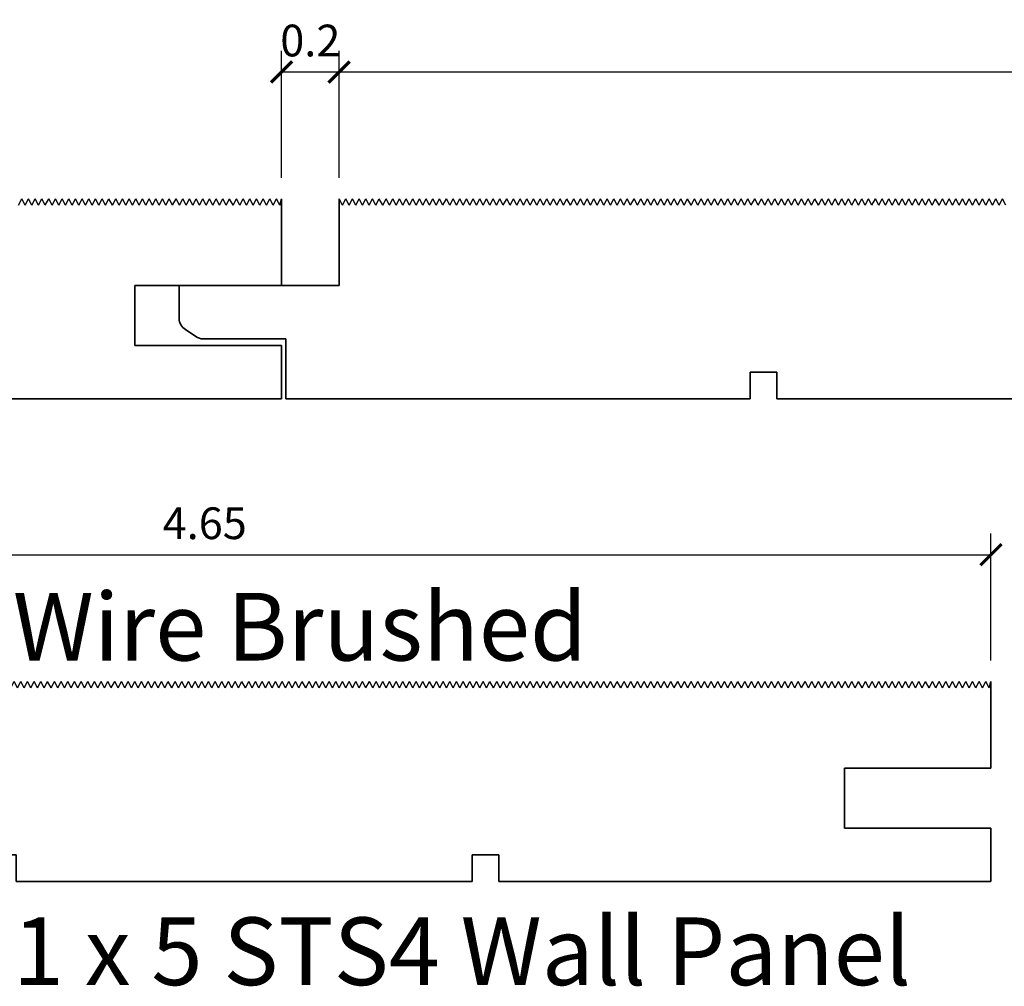
# Model space of a CAD drawing. Units: inches. Extents: x -2.17 to 6.86, y -0.28 to 2.57.
# Drawn here: x 1.71 to 4.61, y -0.28 to 2.57 of the extents above; entities that cross this region are included whole.
import ezdxf

# ---------------------------------------------------------------- set-up
doc = ezdxf.new("R2010")
doc.units = ezdxf.units.IN
doc.header["$LTSCALE"] = 0.5
doc.header["$MEASUREMENT"] = 0
doc.layers.get('Defpoints').update_dxf_attribs({"color": 140})
doc.layers.add('DIMENSION', color=3, linetype='Continuous', lineweight=25)
doc.styles.add('Annotative', font='romans.shx', dxfattribs={"width": 0.75})
doc.styles.add('Arch-Dim', font='GRAUBLAUSANS-LIGHT.ttf', dxfattribs={"width": 0.75})
doc.dimstyles.new('Annotative', dxfattribs={"dimscale": 96, "dimtxt": 0.09375, "dimasz": 0.0625, "dimexe": 0.0625, "dimexo": 0.0625, "dimgap": 0.03125, "dimtad": 1, "dimdec": 1, "dimzin": 3, "dimdsep": 46, "dimtxsty": 'Arch-Dim', "dimblk": 'ARCHTICK', "dimcen": 0.09375, "dimazin": 2, "dimtfac": 0.75, "dimtdec": 1, "dimtix": 1, "dimtmove": 2, "dimatfit": 3, "dimfxl": 1, "dimtolj": 1, "dimtzin": 0, "dimarcsym": 0})

# ---------------------------------------------------------------- blocks, each defined once
blk = doc.blocks.new('_ArchTick')
at = {"color": 0, "linetype": 'ByBlock', "const_width": 0.15}
blk.add_lwpolyline([(-0.5, -0.5), (0.5, 0.5)], dxfattribs=at)
blk = doc.blocks.new('*D96')
at = {"layer": 'Defpoints', "color": 0}
for p in [(4.5755, 0.9925), (4.5755, 0.6175), (-0.0702, 0.3616)]:
    blk.add_point(p, dxfattribs=at)
at = {"layer": 'DIMENSION', "color": 0, "lineweight": -2}
for p, q in [((-0.0702, 0.4241), (-0.0702, 1.055)), ((4.5755, 0.68), (4.5755, 1.055)), ((-0.0702, 0.9925), (4.5755, 0.9925))]:
    blk.add_line(p, q, dxfattribs=at)
at = {"layer": 'DIMENSION', "color": 0, "lineweight": -2, "xscale": 0.0625, "yscale": 0.0625, "zscale": 0.0625, "rotation": 180}
blk.add_blockref('_ArchTick', (-0.0702, 0.9925), dxfattribs=at)
at = {"layer": 'DIMENSION', "color": 0, "lineweight": -2, "xscale": 0.0625, "yscale": 0.0625, "zscale": 0.0625}
blk.add_blockref('_ArchTick', (4.5755, 0.9925), dxfattribs=at)
at = {"layer": 'DIMENSION', "color": 0, "insert": (2.2526, 1.0855), "char_height": 0.09375, "attachment_point": 5, "style": 'Arch-Dim'}
blk.add_mtext('\\A1;4.65', dxfattribs=at)
blk = doc.blocks.new('*D99')
at = {"layer": 'Defpoints', "color": 0}
for p in [(2.6496, 2.4187), (2.4794, 2.0437), (2.6496, 2.0437)]:
    blk.add_point(p, dxfattribs=at)
at = {"layer": 'DIMENSION', "color": 0, "lineweight": -2}
for p, q in [((2.4794, 2.1062), (2.4794, 2.4812)), ((2.6496, 2.1062), (2.6496, 2.4812)), ((2.4794, 2.4187), (2.6496, 2.4187))]:
    blk.add_line(p, q, dxfattribs=at)
at = {"layer": 'DIMENSION', "color": 0, "lineweight": -2, "xscale": 0.0625, "yscale": 0.0625, "zscale": 0.0625}
blk.add_blockref('_ArchTick', (2.4794, 2.4187), dxfattribs=at)
at = {"layer": 'DIMENSION', "color": 0, "lineweight": -2, "xscale": 0.0625, "yscale": 0.0625, "zscale": 0.0625, "rotation": 180}
blk.add_blockref('_ArchTick', (2.6496, 2.4187), dxfattribs=at)
at = {"layer": 'DIMENSION', "color": 0, "insert": (2.5645, 2.5117), "char_height": 0.09375, "attachment_point": 5, "style": 'Arch-Dim'}
blk.add_mtext('\\A1;0.2', dxfattribs=at)
blk = doc.blocks.new('*D101')
at = {"layer": 'Defpoints', "color": 0}
for p in [(6.8228, 2.4187), (2.6496, 2.0437), (6.8228, 2.0437)]:
    blk.add_point(p, dxfattribs=at)
at = {"layer": 'DIMENSION', "color": 0, "lineweight": -2}
for p, q in [((2.6496, 2.1062), (2.6496, 2.4812)), ((6.8228, 2.1062), (6.8228, 2.4812)), ((2.6496, 2.4187), (6.8228, 2.4187))]:
    blk.add_line(p, q, dxfattribs=at)
at = {"layer": 'DIMENSION', "color": 0, "lineweight": -2, "xscale": 0.0625, "yscale": 0.0625, "zscale": 0.0625, "rotation": 180}
blk.add_blockref('_ArchTick', (2.6496, 2.4187), dxfattribs=at)
at = {"layer": 'DIMENSION', "color": 0, "lineweight": -2, "xscale": 0.0625, "yscale": 0.0625, "zscale": 0.0625}
blk.add_blockref('_ArchTick', (6.8228, 2.4187), dxfattribs=at)
at = {"layer": 'DIMENSION', "color": 0, "insert": (4.7362, 2.5117), "char_height": 0.09375, "attachment_point": 5, "style": 'Arch-Dim'}
blk.add_mtext('\\A1;4.2', dxfattribs=at)
blk = doc.blocks.new('sts')
for p, q in [((0.4122, 0.5988), (0.4023, 0.6178)), ((0.4122, 0.5988), (0.4221, 0.6178)), ((0.432, 0.5988), (0.4221, 0.6178)), ((0.432, 0.5988), (0.4419, 0.6178)), ((0.4518, 0.5988), (0.4419, 0.6178)), ((0.4518, 0.5988), (0.4617, 0.6178)), ((0.4716, 0.5988), (0.4617, 0.6178)), ((0.4716, 0.5988), (0.4815, 0.6178)), ((0.4914, 0.5988), (0.4815, 0.6178)), ((0.4914, 0.5988), (0.5013, 0.6178)), ((0.5112, 0.5988), (0.5013, 0.6178)), ((0.5112, 0.5988), (0.5211, 0.6178)), ((0.531, 0.5988), (0.5211, 0.6178)), ((0.531, 0.5988), (0.5409, 0.6178)), ((0.5508, 0.5988), (0.5409, 0.6178)), ((0.5508, 0.5988), (0.5607, 0.6178)), ((0.5706, 0.5988), (0.5607, 0.6178)), ((0.5706, 0.5988), (0.5805, 0.6178)), ((0.5904, 0.5988), (0.5805, 0.6178)), ((0.5904, 0.5988), (0.6003, 0.6178)), ((0.6102, 0.5988), (0.6003, 0.6178)), ((0.6102, 0.5988), (0.6201, 0.6178)), ((0.63, 0.5988), (0.6201, 0.6178)), ((0.63, 0.5988), (0.6399, 0.6178)), ((0.6498, 0.5988), (0.6399, 0.6178)), ((0.6498, 0.5988), (0.6597, 0.6178)), ((0.6696, 0.5988), (0.6597, 0.6178)), ((0.6696, 0.5988), (0.6795, 0.6178)), ((0.6894, 0.5988), (0.6795, 0.6178)), ((0.6894, 0.5988), (0.6993, 0.6178)), ((0.7092, 0.5988), (0.6993, 0.6178)), ((0.7092, 0.5988), (0.7191, 0.6178)), ((0.729, 0.5988), (0.7191, 0.6178)), ((0.729, 0.5988), (0.7389, 0.6178)), ((0.7488, 0.5988), (0.7389, 0.6178)), ((0.7488, 0.5988), (0.7587, 0.6178)), ((0.7686, 0.5988), (0.7587, 0.6178)), ((0.7686, 0.5988), (0.7785, 0.6178)), ((0.7884, 0.5988), (0.7785, 0.6178)), ((0.7884, 0.5988), (0.7983, 0.6178)), ((0.8082, 0.5988), (0.7983, 0.6178)), ((0.8082, 0.5988), (0.8181, 0.6178)), ((0.828, 0.5988), (0.8181, 0.6178)), ((0.828, 0.5988), (0.8379, 0.6178)), ((0.8478, 0.5988), (0.8379, 0.6178)), ((0.8478, 0.5988), (0.8577, 0.6178)), ((0.8676, 0.5988), (0.8577, 0.6178)), ((0.8676, 0.5988), (0.8775, 0.6178)), ((0.8874, 0.5988), (0.8775, 0.6178)), ((0.8874, 0.5988), (0.8973, 0.6178)), ((0.9072, 0.5988), (0.8973, 0.6178)), ((0.9072, 0.5988), (0.9171, 0.6178)), ((0.9271, 0.5988), (0.9171, 0.6178)), ((0.9271, 0.5988), (0.937, 0.6178)), ((0.9469, 0.5988), (0.937, 0.6178)), ((0.9469, 0.5988), (0.9568, 0.6178)), ((0.9667, 0.5988), (0.9568, 0.6178)), ((0.9667, 0.5988), (0.9766, 0.6178)), ((0.9865, 0.5988), (0.9766, 0.6178)), ((0.9865, 0.5988), (0.9964, 0.6178)), ((1.0063, 0.5988), (0.9964, 0.6178)), ((1.0063, 0.5988), (1.0162, 0.6178)), ((1.0261, 0.5988), (1.0162, 0.6178)), ((1.0261, 0.5988), (1.036, 0.6178)), ((1.0459, 0.5988), (1.036, 0.6178)), ((1.0459, 0.5988), (1.0558, 0.6178)), ((1.0657, 0.5988), (1.0558, 0.6178)), ((1.0657, 0.5988), (1.0756, 0.6178)), ((1.0855, 0.5988), (1.0756, 0.6178)), ((1.0855, 0.5988), (1.0954, 0.6178)), ((1.1053, 0.5988), (1.0954, 0.6178)), ((1.1053, 0.5988), (1.1152, 0.6178)), ((1.1251, 0.5988), (1.1152, 0.6178)), ((1.1251, 0.5988), (1.135, 0.6178)), ((1.1449, 0.5988), (1.135, 0.6178)), ((1.1449, 0.5988), (1.1548, 0.6178)), ((1.1647, 0.5988), (1.1548, 0.6178)), ((1.1647, 0.5988), (1.1746, 0.6178)), ((1.1845, 0.5988), (1.1746, 0.6178)), ((1.1845, 0.5988), (1.1944, 0.6178)), ((1.2043, 0.5988), (1.1944, 0.6178)), ((1.2043, 0.5988), (1.2142, 0.6178)), ((1.2241, 0.5988), (1.2142, 0.6178)), ((1.2241, 0.5988), (1.234, 0.6178)), ((1.2439, 0.5988), (1.234, 0.6178)), ((1.2439, 0.5988), (1.2538, 0.6178)), ((1.2637, 0.5988), (1.2538, 0.6178)), ((1.2637, 0.5988), (1.2736, 0.6178)), ((1.2835, 0.5988), (1.2736, 0.6178)), ((1.2835, 0.5988), (1.2934, 0.6178)), ((1.3033, 0.5988), (1.2934, 0.6178)), ((1.3033, 0.5988), (1.3132, 0.6178)), ((1.3231, 0.5988), (1.3132, 0.6178)), ((1.3231, 0.5988), (1.333, 0.6178)), ((1.3429, 0.5988), (1.333, 0.6178)), ((1.3429, 0.5988), (1.3528, 0.6178)), ((1.3627, 0.5988), (1.3528, 0.6178)), ((1.3627, 0.5988), (1.3726, 0.6178)), ((1.3825, 0.5988), (1.3726, 0.6178)), ((1.3825, 0.5988), (1.3924, 0.6178)), ((1.4023, 0.5988), (1.3924, 0.6178)), ((1.4023, 0.5988), (1.4122, 0.6178)), ((1.4221, 0.5988), (1.4122, 0.6178)), ((1.4221, 0.5988), (1.432, 0.6178)), ((1.4419, 0.5988), (1.432, 0.6178)), ((1.4419, 0.5988), (1.4518, 0.6178)), ((1.4617, 0.5988), (1.4518, 0.6178)), ((1.4617, 0.5988), (1.4716, 0.6178)), ((1.4816, 0.5988), (1.4716, 0.6178)), ((1.4816, 0.5988), (1.4915, 0.6178)), ((1.5014, 0.5988), (1.4915, 0.6178)), ((1.5014, 0.5988), (1.5113, 0.6178)), ((1.5212, 0.5988), (1.5113, 0.6178)), ((1.5212, 0.5988), (1.5311, 0.6178)), ((1.541, 0.5988), (1.5311, 0.6178)), ((1.541, 0.5988), (1.5509, 0.6178)), ((1.5608, 0.5988), (1.5509, 0.6178)), ((1.5608, 0.5988), (1.5707, 0.6178)), ((1.5806, 0.5988), (1.5707, 0.6178)), ((1.5806, 0.5988), (1.5905, 0.6178)), ((1.6004, 0.5988), (1.5905, 0.6178)), ((1.6004, 0.5988), (1.6103, 0.6178)), ((1.6202, 0.5988), (1.6103, 0.6178)), ((1.6202, 0.5988), (1.6301, 0.6178)), ((1.64, 0.5988), (1.6301, 0.6178)), ((1.64, 0.5988), (1.6499, 0.6178)), ((1.6598, 0.5988), (1.6499, 0.6178)), ((1.6598, 0.5988), (1.6697, 0.6178)), ((1.6796, 0.5988), (1.6697, 0.6178)), ((1.6796, 0.5988), (1.6895, 0.6178)), ((1.6994, 0.5988), (1.6895, 0.6178)), ((1.6994, 0.5988), (1.7093, 0.6178)), ((1.7192, 0.5988), (1.7093, 0.6178)), ((1.7192, 0.5988), (1.7291, 0.6178)), ((1.739, 0.5988), (1.7291, 0.6178)), ((1.739, 0.5988), (1.7489, 0.6178)), ((1.7588, 0.5988), (1.7489, 0.6178)), ((1.7588, 0.5988), (1.7687, 0.6178)), ((1.7786, 0.5988), (1.7687, 0.6178)), ((1.7786, 0.5988), (1.7885, 0.6178)), ((1.7984, 0.5988), (1.7885, 0.6178)), ((1.7984, 0.5988), (1.8083, 0.6178)), ((1.8182, 0.5988), (1.8083, 0.6178)), ((1.8182, 0.5988), (1.8281, 0.6178)), ((1.838, 0.5988), (1.8281, 0.6178)), ((1.838, 0.5988), (1.8479, 0.6178)), ((1.8578, 0.5988), (1.8479, 0.6178)), ((1.8578, 0.5988), (1.8677, 0.6178)), ((1.8776, 0.5988), (1.8677, 0.6178)), ((1.8776, 0.5988), (1.8875, 0.6178)), ((1.8974, 0.5988), (1.8875, 0.6178)), ((1.8974, 0.5988), (1.9073, 0.6178)), ((1.9172, 0.5988), (1.9073, 0.6178)), ((1.9172, 0.5988), (1.9271, 0.6178)), ((1.937, 0.5988), (1.9271, 0.6178)), ((1.937, 0.5988), (1.9469, 0.6178)), ((1.9568, 0.5988), (1.9469, 0.6178)), ((1.9568, 0.5988), (1.9667, 0.6178)), ((1.9766, 0.5988), (1.9667, 0.6178)), ((1.9766, 0.5988), (1.9865, 0.6178)), ((1.9964, 0.5988), (1.9865, 0.6178)), ((1.9964, 0.5988), (2.0063, 0.6178)), ((2.0162, 0.5988), (2.0063, 0.6178)), ((2.0162, 0.5988), (2.0261, 0.6178)), ((2.0361, 0.5988), (2.0261, 0.6178)), ((2.0361, 0.5988), (2.046, 0.6178)), ((2.0559, 0.5988), (2.046, 0.6178)), ((2.0559, 0.5988), (2.0658, 0.6178)), ((2.0757, 0.5988), (2.0658, 0.6178)), ((2.0757, 0.5988), (2.0856, 0.6178)), ((2.0955, 0.5988), (2.0856, 0.6178)), ((2.0955, 0.5988), (2.1054, 0.6178)), ((2.1153, 0.5988), (2.1054, 0.6178)), ((2.1153, 0.5988), (2.1252, 0.6178)), ((2.1351, 0.5988), (2.1252, 0.6178)), ((2.1351, 0.5988), (2.145, 0.6178)), ((2.1549, 0.5988), (2.145, 0.6178)), ((2.1549, 0.5988), (2.1648, 0.6178)), ((2.1747, 0.5988), (2.1648, 0.6178)), ((2.1747, 0.5988), (2.1846, 0.6178)), ((2.1945, 0.5988), (2.1846, 0.6178)), ((2.1945, 0.5988), (2.2044, 0.6178)), ((2.2143, 0.5988), (2.2044, 0.6178)), ((2.2143, 0.5988), (2.2242, 0.6178)), ((2.2341, 0.5988), (2.2242, 0.6178)), ((2.2341, 0.5988), (2.244, 0.6178)), ((2.2539, 0.5988), (2.244, 0.6178)), ((2.2539, 0.5988), (2.2638, 0.6178)), ((2.2737, 0.5988), (2.2638, 0.6178)), ((2.2737, 0.5988), (2.2836, 0.6178)), ((2.2935, 0.5988), (2.2836, 0.6178)), ((2.2935, 0.5988), (2.3034, 0.6178)), ((2.3133, 0.5988), (2.3034, 0.6178)), ((2.3133, 0.5988), (2.3232, 0.6178)), ((2.3329, 0.5988), (2.323, 0.6178)), ((2.3331, 0.5988), (2.3232, 0.6178)), ((2.3329, 0.5988), (2.3428, 0.6178)), ((2.3527, 0.5988), (2.3428, 0.6178)), ((2.3527, 0.5988), (2.3626, 0.6178)), ((2.3726, 0.5988), (2.3626, 0.6178)), ((2.3726, 0.5988), (2.3825, 0.6178)), ((2.3924, 0.5988), (2.3825, 0.6178)), ((2.3924, 0.5988), (2.4023, 0.6178)), ((2.4122, 0.5988), (2.4023, 0.6178)), ((2.4122, 0.5988), (2.4221, 0.6178)), ((2.432, 0.5988), (2.4221, 0.6178)), ((2.432, 0.5988), (2.4419, 0.6178)), ((2.4518, 0.5988), (2.4419, 0.6178)), ((2.4518, 0.5988), (2.4617, 0.6178)), ((2.4716, 0.5988), (2.4617, 0.6178)), ((2.4716, 0.5988), (2.4815, 0.6178)), ((2.4914, 0.5988), (2.4815, 0.6178)), ((2.4914, 0.5988), (2.5013, 0.6178)), ((2.5112, 0.5988), (2.5013, 0.6178)), ((2.5112, 0.5988), (2.5211, 0.6178)), ((2.531, 0.5988), (2.5211, 0.6178)), ((2.531, 0.5988), (2.5409, 0.6178)), ((2.5508, 0.5988), (2.5409, 0.6178)), ((2.5508, 0.5988), (2.5607, 0.6178)), ((2.5706, 0.5988), (2.5607, 0.6178)), ((2.5706, 0.5988), (2.5805, 0.6178)), ((2.5904, 0.5988), (2.5805, 0.6178)), ((2.5904, 0.5988), (2.6003, 0.6178)), ((2.6102, 0.5988), (2.6003, 0.6178)), ((2.6102, 0.5988), (2.6201, 0.6178)), ((2.63, 0.5988), (2.6201, 0.6178)), ((2.63, 0.5988), (2.6399, 0.6178)), ((2.6498, 0.5988), (2.6399, 0.6178)), ((2.6498, 0.5988), (2.6597, 0.6178)), ((2.6696, 0.5988), (2.6597, 0.6178)), ((2.6696, 0.5988), (2.6795, 0.6178)), ((2.6894, 0.5988), (2.6795, 0.6178)), ((2.6894, 0.5988), (2.6993, 0.6178)), ((2.7092, 0.5988), (2.6993, 0.6178)), ((2.7092, 0.5988), (2.7191, 0.6178)), ((2.729, 0.5988), (2.7191, 0.6178)), ((2.729, 0.5988), (2.7389, 0.6178)), ((2.7488, 0.5988), (2.7389, 0.6178)), ((2.7488, 0.5988), (2.7587, 0.6178)), ((2.7686, 0.5988), (2.7587, 0.6178)), ((2.7686, 0.5988), (2.7785, 0.6178)), ((2.7884, 0.5988), (2.7785, 0.6178)), ((2.7884, 0.5988), (2.7983, 0.6178)), ((2.8082, 0.5988), (2.7983, 0.6178)), ((2.8082, 0.5988), (2.8181, 0.6178)), ((2.828, 0.5988), (2.8181, 0.6178)), ((2.828, 0.5988), (2.8379, 0.6178)), ((2.8478, 0.5988), (2.8379, 0.6178)), ((2.8478, 0.5988), (2.8577, 0.6178)), ((2.8676, 0.5988), (2.8577, 0.6178)), ((2.8676, 0.5988), (2.8775, 0.6178)), ((2.8874, 0.5988), (2.8775, 0.6178)), ((2.8874, 0.5988), (2.8973, 0.6178)), ((2.9072, 0.5988), (2.8973, 0.6178)), ((2.9072, 0.5988), (2.9171, 0.6178)), ((2.9271, 0.5988), (2.9171, 0.6178)), ((2.9271, 0.5988), (2.937, 0.6178)), ((2.9469, 0.5988), (2.937, 0.6178)), ((2.9469, 0.5988), (2.9568, 0.6178)), ((2.9667, 0.5988), (2.9568, 0.6178)), ((2.9667, 0.5988), (2.9766, 0.6178)), ((2.9865, 0.5988), (2.9766, 0.6178)), ((2.9865, 0.5988), (2.9964, 0.6178)), ((3.0063, 0.5988), (2.9964, 0.6178)), ((3.0063, 0.5988), (3.0162, 0.6178)), ((3.0261, 0.5988), (3.0162, 0.6178)), ((3.0261, 0.5988), (3.036, 0.6178)), ((3.0459, 0.5988), (3.036, 0.6178)), ((3.0459, 0.5988), (3.0558, 0.6178)), ((3.0657, 0.5988), (3.0558, 0.6178)), ((3.0657, 0.5988), (3.0756, 0.6178)), ((3.0855, 0.5988), (3.0756, 0.6178)), ((3.0855, 0.5988), (3.0954, 0.6178)), ((3.1053, 0.5988), (3.0954, 0.6178)), ((3.1053, 0.5988), (3.1152, 0.6178)), ((3.1251, 0.5988), (3.1152, 0.6178)), ((3.1251, 0.5988), (3.135, 0.6178)), ((3.1449, 0.5988), (3.135, 0.6178)), ((3.1449, 0.5988), (3.1548, 0.6178)), ((3.1647, 0.5988), (3.1548, 0.6178)), ((3.1647, 0.5988), (3.1746, 0.6178)), ((3.1845, 0.5988), (3.1746, 0.6178)), ((3.1845, 0.5988), (3.1944, 0.6178)), ((3.2043, 0.5988), (3.1944, 0.6178)), ((3.2043, 0.5988), (3.2142, 0.6178)), ((3.2241, 0.5988), (3.2142, 0.6178)), ((3.2241, 0.5988), (3.234, 0.6178)), ((3.2439, 0.5988), (3.234, 0.6178)), ((3.2439, 0.5988), (3.2538, 0.6178)), ((3.2637, 0.5988), (3.2538, 0.6178)), ((3.2637, 0.5988), (3.2736, 0.6178)), ((3.2835, 0.5988), (3.2736, 0.6178)), ((3.2835, 0.5988), (3.2934, 0.6178)), ((3.3033, 0.5988), (3.2934, 0.6178)), ((3.3033, 0.5988), (3.3132, 0.6178)), ((3.3231, 0.5988), (3.3132, 0.6178)), ((3.3231, 0.5988), (3.333, 0.6178)), ((3.3429, 0.5988), (3.333, 0.6178)), ((3.3429, 0.5988), (3.3528, 0.6178)), ((3.3627, 0.5988), (3.3528, 0.6178)), ((3.3627, 0.5988), (3.3726, 0.6178)), ((3.3825, 0.5988), (3.3726, 0.6178)), ((3.3825, 0.5988), (3.3924, 0.6178)), ((3.4023, 0.5988), (3.3924, 0.6178)), ((3.4023, 0.5988), (3.4122, 0.6178)), ((3.4221, 0.5988), (3.4122, 0.6178)), ((3.4221, 0.5988), (3.432, 0.6178)), ((3.4419, 0.5988), (3.432, 0.6178)), ((3.4419, 0.5988), (3.4518, 0.6178)), ((3.4617, 0.5988), (3.4518, 0.6178)), ((3.4617, 0.5988), (3.4716, 0.6178)), ((3.4816, 0.5988), (3.4716, 0.6178)), ((3.4816, 0.5988), (3.4915, 0.6178)), ((3.5014, 0.5988), (3.4915, 0.6178)), ((3.5014, 0.5988), (3.5113, 0.6178)), ((3.5212, 0.5988), (3.5113, 0.6178)), ((3.5212, 0.5988), (3.5311, 0.6178)), ((3.541, 0.5988), (3.5311, 0.6178)), ((3.541, 0.5988), (3.5509, 0.6178)), ((3.5608, 0.5988), (3.5509, 0.6178)), ((3.5608, 0.5988), (3.5707, 0.6178)), ((3.5806, 0.5988), (3.5707, 0.6178)), ((3.5806, 0.5988), (3.5905, 0.6178)), ((3.6004, 0.5988), (3.5905, 0.6178)), ((3.6004, 0.5988), (3.6103, 0.6178)), ((3.6202, 0.5988), (3.6103, 0.6178)), ((3.6202, 0.5988), (3.6301, 0.6178)), ((3.64, 0.5988), (3.6301, 0.6178)), ((3.64, 0.5988), (3.6499, 0.6178)), ((3.6598, 0.5988), (3.6499, 0.6178)), ((3.6598, 0.5988), (3.6697, 0.6178)), ((3.6796, 0.5988), (3.6697, 0.6178)), ((3.6796, 0.5988), (3.6895, 0.6178)), ((3.6994, 0.5988), (3.6895, 0.6178)), ((3.6994, 0.5988), (3.7093, 0.6178)), ((3.7192, 0.5988), (3.7093, 0.6178)), ((3.7192, 0.5988), (3.7291, 0.6178)), ((3.739, 0.5988), (3.7291, 0.6178)), ((3.739, 0.5988), (3.7489, 0.6178)), ((3.7588, 0.5988), (3.7489, 0.6178)), ((3.7588, 0.5988), (3.7687, 0.6178)), ((3.7786, 0.5988), (3.7687, 0.6178)), ((3.7786, 0.5988), (3.7885, 0.6178)), ((3.7984, 0.5988), (3.7885, 0.6178)), ((3.7984, 0.5988), (3.8083, 0.6178)), ((3.8182, 0.5988), (3.8083, 0.6178)), ((3.8182, 0.5988), (3.8281, 0.6178)), ((3.838, 0.5988), (3.8281, 0.6178)), ((3.838, 0.5988), (3.8479, 0.6178)), ((3.8578, 0.5988), (3.8479, 0.6178)), ((3.8578, 0.5988), (3.8677, 0.6178)), ((3.8776, 0.5988), (3.8677, 0.6178)), ((3.8776, 0.5988), (3.8875, 0.6178)), ((3.8974, 0.5988), (3.8875, 0.6178)), ((3.8974, 0.5988), (3.9073, 0.6178)), ((3.9172, 0.5988), (3.9073, 0.6178)), ((3.9172, 0.5988), (3.9271, 0.6178)), ((3.937, 0.5988), (3.9271, 0.6178)), ((3.937, 0.5988), (3.9469, 0.6178)), ((3.9568, 0.5988), (3.9469, 0.6178)), ((3.9568, 0.5988), (3.9667, 0.6178)), ((3.9766, 0.5988), (3.9667, 0.6178)), ((3.9766, 0.5988), (3.9865, 0.6178)), ((3.9964, 0.5988), (3.9865, 0.6178)), ((3.9964, 0.5988), (4.0063, 0.6178)), ((4.0162, 0.5988), (4.0063, 0.6178)), ((4.0162, 0.5988), (4.0261, 0.6178)), ((4.0361, 0.5988), (4.0261, 0.6178)), ((4.0361, 0.5988), (4.046, 0.6178)), ((4.0559, 0.5988), (4.046, 0.6178)), ((4.0559, 0.5988), (4.0658, 0.6178)), ((4.0757, 0.5988), (4.0658, 0.6178)), ((4.0757, 0.5988), (4.0856, 0.6178)), ((4.0955, 0.5988), (4.0856, 0.6178)), ((4.0955, 0.5988), (4.1054, 0.6178)), ((4.1153, 0.5988), (4.1054, 0.6178)), ((4.1153, 0.5988), (4.1252, 0.6178)), ((4.1351, 0.5988), (4.1252, 0.6178)), ((4.1351, 0.5988), (4.145, 0.6178)), ((4.1549, 0.5988), (4.145, 0.6178)), ((4.1549, 0.5988), (4.1648, 0.6178)), ((4.1747, 0.5988), (4.1648, 0.6178)), ((4.1747, 0.5988), (4.1846, 0.6178)), ((4.1945, 0.5988), (4.1846, 0.6178)), ((4.1945, 0.5988), (4.2044, 0.6178)), ((4.2143, 0.5988), (4.2044, 0.6178)), ((4.2143, 0.5988), (4.2242, 0.6178)), ((4.2341, 0.5988), (4.2242, 0.6178)), ((4.2341, 0.5988), (4.244, 0.6178)), ((4.2539, 0.5988), (4.244, 0.6178)), ((4.2539, 0.5988), (4.2638, 0.6178)), ((4.2737, 0.5988), (4.2638, 0.6178)), ((4.2737, 0.5988), (4.2836, 0.6178)), ((4.2935, 0.5988), (4.2836, 0.6178)), ((4.2935, 0.5988), (4.3034, 0.6178)), ((4.3133, 0.5988), (4.3034, 0.6178)), ((4.3133, 0.5988), (4.3232, 0.6178)), ((4.3331, 0.5988), (4.3232, 0.6178)), ((4.3331, 0.5988), (4.343, 0.6178)), ((4.3529, 0.5988), (4.343, 0.6178)), ((4.3529, 0.5988), (4.3628, 0.6178)), ((4.3727, 0.5988), (4.3628, 0.6178)), ((4.3727, 0.5988), (4.3826, 0.6178)), ((4.3925, 0.5988), (4.3826, 0.6178)), ((4.3925, 0.5988), (4.4024, 0.6178)), ((4.4123, 0.5988), (4.4024, 0.6178)), ((4.4123, 0.5988), (4.4222, 0.6178)), ((4.4321, 0.5988), (4.4222, 0.6178)), ((4.4321, 0.5988), (4.442, 0.6178)), ((4.4519, 0.5988), (4.442, 0.6178)), ((4.4519, 0.5988), (4.4618, 0.6178)), ((4.4717, 0.5988), (4.4618, 0.6178)), ((4.4717, 0.5988), (4.4816, 0.6178)), ((4.4915, 0.5988), (4.4816, 0.6178)), ((4.4915, 0.5988), (4.5014, 0.6178)), ((4.5113, 0.5988), (4.5014, 0.6178)), ((4.5113, 0.5988), (4.5212, 0.6178)), ((4.5311, 0.5988), (4.5212, 0.6178)), ((4.5311, 0.5988), (4.541, 0.6178)), ((4.5509, 0.5988), (4.541, 0.6178)), ((4.5509, 0.5988), (4.5608, 0.6178)), ((4.5707, 0.5988), (4.5608, 0.6178)), ((4.5707, 0.5988), (4.5755, 0.6178))]:
    blk.add_line(p, q)
at = {"lineweight": 35}
for p, q in [((0.4023, 0.3616), (0.4023, 0.6175)), ((4.5755, 0.6175), (4.5755, 0.3616)), ((-0.0702, 0.3616), (0.4023, 0.3616)), ((4.5755, 0.3616), (4.1424, 0.3616)), ((4.1424, 0.3616), (4.1424, 0.1844)), ((4.5755, 0.3616), (4.418, 0.3616)), ((0.2448, 0.027), (0.2448, 0.2041)), ((4.5755, 0.1844), (4.1424, 0.1844)), ((4.5755, 0.027), (4.5755, 0.1844)), ((1.6958, 0.1057), (1.617, 0.1057)), ((1.617, 0.1057), (1.617, 0.027)), ((1.6958, 0.027), (1.6958, 0.1057)), ((3.0426, 0.027), (3.0426, 0.1057)), ((3.0426, 0.1057), (3.1214, 0.1057)), ((3.1214, 0.1057), (3.1214, 0.027)), ((0.2448, 0.027), (1.617, 0.027)), ((1.6958, 0.027), (3.0426, 0.027)), ((3.1214, 0.027), (4.5755, 0.027))]:
    blk.add_line(p, q, dxfattribs=at)
blk.add_lwpolyline([(-0.0702, 0.3616), (-0.0702, 0.2646, 0.257102), (-0.0519, 0.2313), (-0.0211, 0.2108, 0.148575), (0.0008, 0.2041), (0.2448, 0.2041)], format="xyb", dxfattribs=at)
at = {"insert": (1.6854, 0.8798), "char_height": 0.2, "width": 3.73136, "attachment_point": 1, "style": 'Annotative'}
blk.add_mtext('{\\fGraublau Sans Light|b0|i0|c0|p50;Wire Brushed}', dxfattribs=at)

msp = doc.modelspace()

# ---------------------------------------------------------------- linework, layer by layer
for p, q in [((1.7023, 2.0251), (1.7123, 2.0441)), ((1.7222, 2.0251), (1.7123, 2.0441)), ((1.7222, 2.0251), (1.7321, 2.0441)), ((1.742, 2.0251), (1.7321, 2.0441)), ((1.742, 2.0251), (1.7519, 2.0441)), ((1.7618, 2.0251), (1.7519, 2.0441)), ((1.7618, 2.0251), (1.7717, 2.0441)), ((1.7816, 2.0251), (1.7717, 2.0441)), ((1.7816, 2.0251), (1.7915, 2.0441)), ((1.8014, 2.0251), (1.7915, 2.0441)), ((1.8014, 2.0251), (1.8113, 2.0441)), ((1.8212, 2.0251), (1.8113, 2.0441)), ((1.8212, 2.0251), (1.8311, 2.0441)), ((1.841, 2.0251), (1.8311, 2.0441)), ((1.841, 2.0251), (1.8509, 2.0441)), ((1.8608, 2.0251), (1.8509, 2.0441)), ((1.8608, 2.0251), (1.8707, 2.0441)), ((1.8806, 2.0251), (1.8707, 2.0441)), ((1.8806, 2.0251), (1.8905, 2.0441)), ((1.9004, 2.0251), (1.8905, 2.0441)), ((1.9004, 2.0251), (1.9103, 2.0441)), ((1.9202, 2.0251), (1.9103, 2.0441)), ((1.9202, 2.0251), (1.9301, 2.0441)), ((1.94, 2.0251), (1.9301, 2.0441)), ((1.94, 2.0251), (1.9499, 2.0441)), ((1.9598, 2.0251), (1.9499, 2.0441)), ((1.9598, 2.0251), (1.9697, 2.0441)), ((1.9796, 2.0251), (1.9697, 2.0441)), ((1.9796, 2.0251), (1.9895, 2.0441)), ((1.9994, 2.0251), (1.9895, 2.0441)), ((1.9994, 2.0251), (2.0093, 2.0441)), ((2.0192, 2.0251), (2.0093, 2.0441)), ((2.0192, 2.0251), (2.0291, 2.0441)), ((2.039, 2.0251), (2.0291, 2.0441)), ((2.039, 2.0251), (2.0489, 2.0441)), ((2.0588, 2.0251), (2.0489, 2.0441)), ((2.0588, 2.0251), (2.0687, 2.0441)), ((2.0786, 2.0251), (2.0687, 2.0441)), ((2.0786, 2.0251), (2.0885, 2.0441)), ((2.0984, 2.0251), (2.0885, 2.0441)), ((2.0984, 2.0251), (2.1083, 2.0441)), ((2.1182, 2.0251), (2.1083, 2.0441)), ((2.1182, 2.0251), (2.1281, 2.0441)), ((2.138, 2.0251), (2.1281, 2.0441)), ((2.138, 2.0251), (2.1479, 2.0441)), ((2.1578, 2.0251), (2.1479, 2.0441)), ((2.1578, 2.0251), (2.1677, 2.0441)), ((2.1776, 2.0251), (2.1677, 2.0441)), ((2.1776, 2.0251), (2.1875, 2.0441)), ((2.1974, 2.0251), (2.1875, 2.0441)), ((2.1974, 2.0251), (2.2073, 2.0441)), ((2.2172, 2.0251), (2.2073, 2.0441)), ((2.2172, 2.0251), (2.2271, 2.0441)), ((2.237, 2.0251), (2.2271, 2.0441)), ((2.237, 2.0251), (2.2469, 2.0441)), ((2.2568, 2.0251), (2.2469, 2.0441)), ((2.2568, 2.0251), (2.2668, 2.0441)), ((2.2767, 2.0251), (2.2668, 2.0441)), ((2.2767, 2.0251), (2.2866, 2.0441)), ((2.2965, 2.0251), (2.2866, 2.0441)), ((2.2965, 2.0251), (2.3064, 2.0441)), ((2.3163, 2.0251), (2.3064, 2.0441)), ((2.3163, 2.0251), (2.3262, 2.0441)), ((2.3361, 2.0251), (2.3262, 2.0441)), ((2.3361, 2.0251), (2.346, 2.0441)), ((2.3559, 2.0251), (2.346, 2.0441)), ((2.3559, 2.0251), (2.3658, 2.0441)), ((2.3757, 2.0251), (2.3658, 2.0441)), ((2.3757, 2.0251), (2.3856, 2.0441)), ((2.3955, 2.0251), (2.3856, 2.0441)), ((2.3955, 2.0251), (2.4054, 2.0441)), ((2.4153, 2.0251), (2.4054, 2.0441)), ((2.4153, 2.0251), (2.4252, 2.0441)), ((2.4351, 2.0251), (2.4252, 2.0441)), ((2.4351, 2.0251), (2.445, 2.0441)), ((2.4549, 2.0251), (2.445, 2.0441)), ((2.4549, 2.0251), (2.4648, 2.0441)), ((2.4747, 2.0251), (2.4648, 2.0441)), ((2.4747, 2.0251), (2.4794, 2.0441)), ((2.6595, 2.0251), (2.6496, 2.0441)), ((2.6595, 2.0251), (2.6694, 2.0441)), ((2.6793, 2.0251), (2.6694, 2.0441)), ((2.6793, 2.0251), (2.6892, 2.0441)), ((2.6991, 2.0251), (2.6892, 2.0441)), ((2.6991, 2.0251), (2.709, 2.0441)), ((2.7189, 2.0251), (2.709, 2.0441)), ((2.7189, 2.0251), (2.7288, 2.0441)), ((2.7387, 2.0251), (2.7288, 2.0441)), ((2.7387, 2.0251), (2.7486, 2.0441)), ((2.7585, 2.0251), (2.7486, 2.0441)), ((2.7585, 2.0251), (2.7684, 2.0441)), ((2.7783, 2.0251), (2.7684, 2.0441)), ((2.7783, 2.0251), (2.7882, 2.0441)), ((2.7981, 2.0251), (2.7882, 2.0441)), ((2.7981, 2.0251), (2.808, 2.0441)), ((2.8179, 2.0251), (2.808, 2.0441)), ((2.8179, 2.0251), (2.8278, 2.0441)), ((2.8377, 2.0251), (2.8278, 2.0441)), ((2.8377, 2.0251), (2.8476, 2.0441)), ((2.8575, 2.0251), (2.8476, 2.0441)), ((2.8575, 2.0251), (2.8674, 2.0441)), ((2.8773, 2.0251), (2.8674, 2.0441)), ((2.8773, 2.0251), (2.8872, 2.0441)), ((2.8971, 2.0251), (2.8872, 2.0441)), ((2.8971, 2.0251), (2.907, 2.0441)), ((2.9169, 2.0251), (2.907, 2.0441)), ((2.9169, 2.0251), (2.9268, 2.0441)), ((2.9367, 2.0251), (2.9268, 2.0441)), ((2.9367, 2.0251), (2.9466, 2.0441)), ((2.9565, 2.0251), (2.9466, 2.0441)), ((2.9565, 2.0251), (2.9664, 2.0441)), ((2.9763, 2.0251), (2.9664, 2.0441)), ((2.9763, 2.0251), (2.9862, 2.0441)), ((2.9961, 2.0251), (2.9862, 2.0441)), ((2.9961, 2.0251), (3.006, 2.0441)), ((3.0159, 2.0251), (3.006, 2.0441)), ((3.0159, 2.0251), (3.0258, 2.0441)), ((3.0357, 2.0251), (3.0258, 2.0441)), ((3.0357, 2.0251), (3.0456, 2.0441)), ((3.0555, 2.0251), (3.0456, 2.0441)), ((3.0555, 2.0251), (3.0654, 2.0441)), ((3.0754, 2.0251), (3.0654, 2.0441)), ((3.0754, 2.0251), (3.0853, 2.0441)), ((3.0952, 2.0251), (3.0853, 2.0441)), ((3.0952, 2.0251), (3.1051, 2.0441)), ((3.115, 2.0251), (3.1051, 2.0441)), ((3.115, 2.0251), (3.1249, 2.0441)), ((3.1348, 2.0251), (3.1249, 2.0441)), ((3.1348, 2.0251), (3.1447, 2.0441)), ((3.1546, 2.0251), (3.1447, 2.0441)), ((3.1546, 2.0251), (3.1645, 2.0441)), ((3.1744, 2.0251), (3.1645, 2.0441)), ((3.1744, 2.0251), (3.1843, 2.0441)), ((3.1942, 2.0251), (3.1843, 2.0441)), ((3.1942, 2.0251), (3.2041, 2.0441)), ((3.214, 2.0251), (3.2041, 2.0441)), ((3.214, 2.0251), (3.2239, 2.0441)), ((3.2338, 2.0251), (3.2239, 2.0441)), ((3.2338, 2.0251), (3.2437, 2.0441)), ((3.2536, 2.0251), (3.2437, 2.0441)), ((3.2536, 2.0251), (3.2635, 2.0441)), ((3.2734, 2.0251), (3.2635, 2.0441)), ((3.2734, 2.0251), (3.2833, 2.0441)), ((3.2932, 2.0251), (3.2833, 2.0441)), ((3.2932, 2.0251), (3.3031, 2.0441)), ((3.313, 2.0251), (3.3031, 2.0441)), ((3.313, 2.0251), (3.3229, 2.0441)), ((3.3328, 2.0251), (3.3229, 2.0441)), ((3.3328, 2.0251), (3.3427, 2.0441)), ((3.3526, 2.0251), (3.3427, 2.0441)), ((3.3526, 2.0251), (3.3625, 2.0441)), ((3.3724, 2.0251), (3.3625, 2.0441)), ((3.3724, 2.0251), (3.3823, 2.0441)), ((3.3922, 2.0251), (3.3823, 2.0441)), ((3.3922, 2.0251), (3.4021, 2.0441)), ((3.412, 2.0251), (3.4021, 2.0441)), ((3.412, 2.0251), (3.4219, 2.0441)), ((3.4318, 2.0251), (3.4219, 2.0441)), ((3.4318, 2.0251), (3.4417, 2.0441)), ((3.4516, 2.0251), (3.4417, 2.0441)), ((3.4516, 2.0251), (3.4615, 2.0441)), ((3.4714, 2.0251), (3.4615, 2.0441)), ((3.4714, 2.0251), (3.4813, 2.0441)), ((3.4912, 2.0251), (3.4813, 2.0441)), ((3.4912, 2.0251), (3.5011, 2.0441)), ((3.511, 2.0251), (3.5011, 2.0441)), ((3.511, 2.0251), (3.5209, 2.0441)), ((3.5308, 2.0251), (3.5209, 2.0441)), ((3.5308, 2.0251), (3.5407, 2.0441)), ((3.5506, 2.0251), (3.5407, 2.0441)), ((3.5506, 2.0251), (3.5605, 2.0441)), ((3.5704, 2.0251), (3.5605, 2.0441)), ((3.5704, 2.0251), (3.5803, 2.0441)), ((3.5902, 2.0251), (3.5803, 2.0441)), ((3.5902, 2.0251), (3.6001, 2.0441)), ((3.61, 2.0251), (3.6001, 2.0441)), ((3.61, 2.0251), (3.6199, 2.0441)), ((3.6299, 2.0251), (3.6199, 2.0441)), ((3.6299, 2.0251), (3.6398, 2.0441)), ((3.6497, 2.0251), (3.6398, 2.0441)), ((3.6497, 2.0251), (3.6596, 2.0441)), ((3.6695, 2.0251), (3.6596, 2.0441)), ((3.6695, 2.0251), (3.6794, 2.0441)), ((3.6893, 2.0251), (3.6794, 2.0441)), ((3.6893, 2.0251), (3.6992, 2.0441)), ((3.7091, 2.0251), (3.6992, 2.0441)), ((3.7091, 2.0251), (3.719, 2.0441)), ((3.7289, 2.0251), (3.719, 2.0441)), ((3.7289, 2.0251), (3.7388, 2.0441)), ((3.7487, 2.0251), (3.7388, 2.0441)), ((3.7487, 2.0251), (3.7586, 2.0441)), ((3.7685, 2.0251), (3.7586, 2.0441)), ((3.7685, 2.0251), (3.7784, 2.0441)), ((3.7883, 2.0251), (3.7784, 2.0441)), ((3.7883, 2.0251), (3.7982, 2.0441)), ((3.8081, 2.0251), (3.7982, 2.0441)), ((3.8081, 2.0251), (3.818, 2.0441)), ((3.8279, 2.0251), (3.818, 2.0441)), ((3.8279, 2.0251), (3.8378, 2.0441)), ((3.8477, 2.0251), (3.8378, 2.0441)), ((3.8477, 2.0251), (3.8576, 2.0441)), ((3.8675, 2.0251), (3.8576, 2.0441)), ((3.8675, 2.0251), (3.8774, 2.0441)), ((3.8873, 2.0251), (3.8774, 2.0441)), ((3.8873, 2.0251), (3.8972, 2.0441)), ((3.9071, 2.0251), (3.8972, 2.0441)), ((3.9071, 2.0251), (3.917, 2.0441)), ((3.9269, 2.0251), (3.917, 2.0441)), ((3.9269, 2.0251), (3.9368, 2.0441)), ((3.9467, 2.0251), (3.9368, 2.0441)), ((3.9467, 2.0251), (3.9566, 2.0441)), ((3.9665, 2.0251), (3.9566, 2.0441)), ((3.9665, 2.0251), (3.9764, 2.0441)), ((3.9863, 2.0251), (3.9764, 2.0441)), ((3.9863, 2.0251), (3.9962, 2.0441)), ((4.0061, 2.0251), (3.9962, 2.0441)), ((4.0061, 2.0251), (4.016, 2.0441)), ((4.0259, 2.0251), (4.016, 2.0441)), ((4.0259, 2.0251), (4.0358, 2.0441)), ((4.0457, 2.0251), (4.0358, 2.0441)), ((4.0457, 2.0251), (4.0556, 2.0441)), ((4.0655, 2.0251), (4.0556, 2.0441)), ((4.0655, 2.0251), (4.0754, 2.0441)), ((4.0853, 2.0251), (4.0754, 2.0441)), ((4.0853, 2.0251), (4.0952, 2.0441)), ((4.1051, 2.0251), (4.0952, 2.0441)), ((4.1051, 2.0251), (4.115, 2.0441)), ((4.1249, 2.0251), (4.115, 2.0441)), ((4.1249, 2.0251), (4.1348, 2.0441)), ((4.1447, 2.0251), (4.1348, 2.0441)), ((4.1447, 2.0251), (4.1546, 2.0441)), ((4.1645, 2.0251), (4.1546, 2.0441)), ((4.1645, 2.0251), (4.1745, 2.0441)), ((4.1844, 2.0251), (4.1745, 2.0441)), ((4.1844, 2.0251), (4.1943, 2.0441)), ((4.2042, 2.0251), (4.1943, 2.0441)), ((4.2042, 2.0251), (4.2141, 2.0441)), ((4.224, 2.0251), (4.2141, 2.0441)), ((4.224, 2.0251), (4.2339, 2.0441)), ((4.2438, 2.0251), (4.2339, 2.0441)), ((4.2438, 2.0251), (4.2537, 2.0441)), ((4.2636, 2.0251), (4.2537, 2.0441)), ((4.2636, 2.0251), (4.2735, 2.0441)), ((4.2834, 2.0251), (4.2735, 2.0441)), ((4.2834, 2.0251), (4.2933, 2.0441)), ((4.3032, 2.0251), (4.2933, 2.0441)), ((4.3032, 2.0251), (4.3131, 2.0441)), ((4.323, 2.0251), (4.3131, 2.0441)), ((4.323, 2.0251), (4.3329, 2.0441)), ((4.3428, 2.0251), (4.3329, 2.0441)), ((4.3428, 2.0251), (4.3527, 2.0441)), ((4.3626, 2.0251), (4.3527, 2.0441)), ((4.3626, 2.0251), (4.3725, 2.0441)), ((4.3824, 2.0251), (4.3725, 2.0441)), ((4.3824, 2.0251), (4.3923, 2.0441)), ((4.4022, 2.0251), (4.3923, 2.0441)), ((4.4022, 2.0251), (4.4121, 2.0441)), ((4.422, 2.0251), (4.4121, 2.0441)), ((4.422, 2.0251), (4.4319, 2.0441)), ((4.4418, 2.0251), (4.4319, 2.0441)), ((4.4418, 2.0251), (4.4517, 2.0441)), ((4.4616, 2.0251), (4.4517, 2.0441)), ((4.4616, 2.0251), (4.4715, 2.0441)), ((4.4814, 2.0251), (4.4715, 2.0441)), ((4.4814, 2.0251), (4.4913, 2.0441)), ((4.5012, 2.0251), (4.4913, 2.0441)), ((4.5012, 2.0251), (4.5111, 2.0441)), ((4.521, 2.0251), (4.5111, 2.0441)), ((4.521, 2.0251), (4.5309, 2.0441)), ((4.5408, 2.0251), (4.5309, 2.0441)), ((4.5408, 2.0251), (4.5507, 2.0441)), ((4.5606, 2.0251), (4.5507, 2.0441)), ((4.5606, 2.0251), (4.5705, 2.0441)), ((4.5803, 2.0251), (4.5704, 2.0441)), ((4.5804, 2.0251), (4.5705, 2.0441)), ((4.5803, 2.0251), (4.5902, 2.0441)), ((4.6001, 2.0251), (4.5902, 2.0441)), ((4.6001, 2.0251), (4.61, 2.0441)), ((4.6199, 2.0251), (4.61, 2.0441))]:
    msp.add_line(p, q)
at = {"lineweight": 35}
for p, q in [((2.4794, 2.0437), (2.4794, 1.7878)), ((2.6496, 1.7878), (2.6496, 2.0437)), ((2.4794, 1.7878), (2.0463, 1.7878)), ((2.0463, 1.7878), (2.0463, 1.6107)), ((2.1771, 1.7878), (2.6496, 1.7878)), ((2.4794, 1.7878), (2.3219, 1.7878)), ((2.4921, 1.4532), (2.4921, 1.6304)), ((2.4794, 1.6107), (2.0463, 1.6107)), ((2.4794, 1.4532), (2.4794, 1.6107)), ((3.9431, 1.5319), (3.8644, 1.5319)), ((3.8644, 1.5319), (3.8644, 1.4532)), ((3.9431, 1.4532), (3.9431, 1.5319)), ((1.0253, 1.4532), (2.4794, 1.4532)), ((2.4921, 1.4532), (3.8644, 1.4532)), ((3.9431, 1.4532), (5.2899, 1.4532))]:
    msp.add_line(p, q, dxfattribs=at)
msp.add_lwpolyline([(2.1771, 1.7878), (2.1771, 1.6908, 0.257102), (2.1955, 1.6575), (2.2263, 1.637, 0.148575), (2.2482, 1.6304), (2.4921, 1.6304)], format="xyb", dxfattribs=at)

# ---------------------------------------------------------------- block references
msp.add_blockref('sts', (0, 0))

# ---------------------------------------------------------------- texts
at = {"insert": (1.6854, -0.0791), "char_height": 0.2, "width": 3.73136, "attachment_point": 1, "style": 'Annotative'}
msp.add_mtext('{\\fGraublau Sans Light|b0|i0|c0|p50;1 x 5 STS4 Wall Panel}', dxfattribs=at)

# ---------------------------------------------------------------- dimensions: what is measured, and where the dimension line sits
at = {"layer": 'DIMENSION'}
for base, p1, p2, override, picture, middle in [((2.6496, 2.4187), (2.4794, 2.0437), (2.6496, 2.0437), {"dimscale": 1, "dimlfac": 1, "dimtxsty": 'Arch-Dim', "dimblk1": 'ArchTick', "dimblk2": 'ArchTick', "dimsah": 1, "dimtmove": 1, "dimtolj": 1}, '*D99', (2.5645, 2.5117)), ((6.8228, 2.4187), (2.6496, 2.0437), (6.8228, 2.0437), {"dimscale": 1, "dimlfac": 1, "dimtxsty": 'Arch-Dim', "dimblk1": 'ArchTick', "dimblk2": 'ArchTick', "dimsah": 1, "dimtmove": 1, "dimtolj": 1}, '*D101', (4.7362, 2.5117)), ((4.5755, 0.9925), (-0.0702, 0.3616), (4.5755, 0.6175), {"dimscale": 1, "dimdec": 2, "dimlfac": 1, "dimtxsty": 'Arch-Dim', "dimblk1": 'ArchTick', "dimblk2": 'ArchTick', "dimsah": 1, "dimtmove": 1, "dimtolj": 1}, '*D96', (2.2526, 1.0855))]:
    dim = msp.add_linear_dim(base=base, p1=p1, p2=p2, dimstyle='Annotative', override=override, dxfattribs=at)
    dim.commit()
    dim.dimension.update_dxf_attribs({"geometry": picture, "text_midpoint": middle})

doc.saveas('drawing.dxf')
